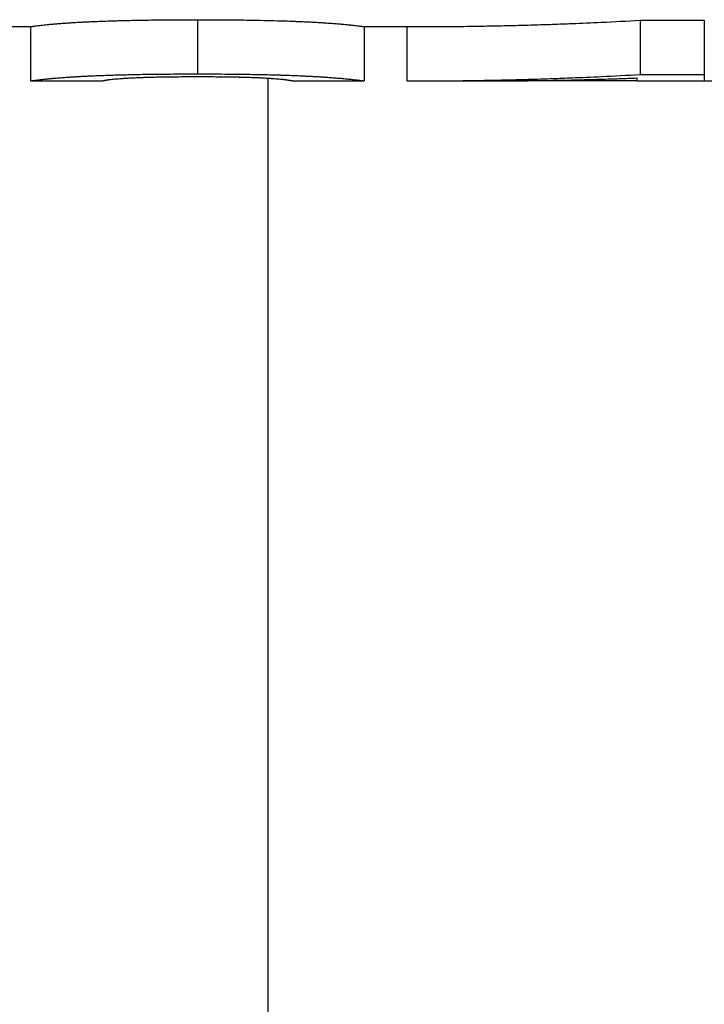
# Model space of a CAD drawing. Units: inches. Extents: x 19 to 290, y 12 to 184.
# Drawn here: x 148 to 149, y 71 to 72 of the extents above; entities that cross this region are included whole.
import ezdxf

# ---------------------------------------------------------------- set-up
doc = ezdxf.new("R2010")
doc.units = ezdxf.units.IN
doc.header["$LTSCALE"] = 18
doc.header["$MEASUREMENT"] = 0
doc.layers.add('Visible Edges(ANSI)', color=7, linetype='Continuous', lineweight=25)
doc.layers.add('Visible Tangent Edges(ANSI)', color=7, linetype='Continuous', lineweight=25)

msp = doc.modelspace()

# ---------------------------------------------------------------- linework, layer by layer
at = {"layer": 'Visible Edges(ANSI)', "color": 7}
for p, q in [((148.638057, 71.504096), (148.652838, 71.504096)), ((148.638057, 71.504096), (148.638057, 71.491612)), ((148.652838, 71.504096), (148.652838, 71.491612)), ((148.484505, 71.502624), (148.497832, 71.502624)), ((148.49783, 71.502625), (148.49783, 71.490125)), ((148.574554, 71.502624), (148.586725, 71.502624)), ((148.574556, 71.502625), (148.574556, 71.490125)), ((148.584377, 71.502624), (148.584377, 71.490127)), ((148.497832, 71.490124), (148.514168, 71.490124)), ((148.558217, 71.490124), (148.574554, 71.490124)), ((148.586725, 71.490124), (148.602781, 71.490124)), ((148.637376, 71.490143), (148.608542, 71.490143)), ((148.637376, 71.490124), (148.637376, 71.490811)), ((148.637376, 71.490124), (148.652838, 71.490124))]:
    msp.add_line(p, q, dxfattribs=at)
for points, knots in [([(148.49783, 71.502625), (148.49783, 71.502622), (148.497917, 71.502635), (148.49809, 71.502661), (148.498264, 71.502687), (148.498525, 71.502726), (148.498872, 71.502772), (148.499046, 71.502796), (148.499242, 71.502821), (148.499459, 71.502848), (148.499785, 71.502889), (148.500159, 71.502934), (148.500583, 71.502981), (148.501007, 71.503028), (148.501479, 71.503077), (148.502, 71.503128), (148.502174, 71.503145), (148.502353, 71.503162), (148.502538, 71.503179), (148.502815, 71.503204), (148.503104, 71.50323), (148.503406, 71.503256), (148.503707, 71.503282), (148.504021, 71.503308), (148.504346, 71.503334), (148.504672, 71.503359), (148.50501, 71.503385), (148.505361, 71.503411), (148.505477, 71.503419), (148.505595, 71.503428), (148.505715, 71.503436), (148.505894, 71.503449), (148.506076, 71.503461), (148.506262, 71.503474), (148.506323, 71.503478), (148.506386, 71.503482), (148.506448, 71.503487), (148.506729, 71.503505), (148.507017, 71.503524), (148.507312, 71.503542), (148.50741, 71.503548), (148.507509, 71.503554), (148.507609, 71.503561), (148.507809, 71.503573), (148.508012, 71.503585), (148.508219, 71.503597), (148.508426, 71.503609), (148.508636, 71.503621), (148.508849, 71.503633), (148.508991, 71.50364), (148.509135, 71.503648), (148.50928, 71.503656), (148.50957, 71.503672), (148.509867, 71.503687), (148.510169, 71.503702), (148.51032, 71.50371), (148.510473, 71.503717), (148.510627, 71.503725), (148.510935, 71.50374), (148.511249, 71.503755), (148.511569, 71.503769), (148.511729, 71.503776), (148.511891, 71.503783), (148.512054, 71.503791), (148.512543, 71.503812), (148.513045, 71.503833), (148.513561, 71.503853), (148.513904, 71.503866), (148.514254, 71.50388), (148.51461, 71.503892), (148.515321, 71.503918), (148.516056, 71.503943), (148.516815, 71.503966), (148.517194, 71.503977), (148.51758, 71.503989), (148.517971, 71.503999), (148.519145, 71.504032), (148.520372, 71.504061), (148.521653, 71.504087), (148.522507, 71.504105), (148.523384, 71.50412), (148.524286, 71.504134), (148.526088, 71.504162), (148.527986, 71.504184), (148.529978, 71.504198), (148.531971, 71.504212), (148.534059, 71.50422), (148.536241, 71.50422)], [0, 0, 0, 0, 0.1666667, 0.1666667, 0.1666667, 0.3333333, 0.3333333, 0.3333333, 0.4166667, 0.4166667, 0.4166667, 0.5416667, 0.5416667, 0.5416667, 0.6666667, 0.6666667, 0.6666667, 0.7083333, 0.7083333, 0.7083333, 0.7708333, 0.7708333, 0.7708333, 0.8333333, 0.8333333, 0.8333333, 0.8958333, 0.8958333, 0.8958333, 0.9166667, 0.9166667, 0.9166667, 0.9479167, 0.9479167, 0.9479167, 0.9583333, 0.9583333, 0.9583333, 1.0052083, 1.0052083, 1.0052083, 1.0208333, 1.0208333, 1.0208333, 1.0520833, 1.0520833, 1.0520833, 1.0833333, 1.0833333, 1.0833333, 1.1041667, 1.1041667, 1.1041667, 1.1458333, 1.1458333, 1.1458333, 1.1666667, 1.1666667, 1.1666667, 1.2083333, 1.2083333, 1.2083333, 1.2291667, 1.2291667, 1.2291667, 1.2916667, 1.2916667, 1.2916667, 1.3333333, 1.3333333, 1.3333333, 1.4166667, 1.4166667, 1.4166667, 1.4583333, 1.4583333, 1.4583333, 1.5833333, 1.5833333, 1.5833333, 1.6666667, 1.6666667, 1.6666667, 1.8333333, 1.8333333, 1.8333333, 2, 2, 2, 2]), ([(148.536241, 71.50422), (148.538435, 71.50422), (148.540531, 71.504212), (148.542531, 71.504197), (148.544531, 71.504182), (148.546434, 71.50416), (148.54824, 71.504131), (148.550498, 71.504095), (148.552605, 71.504048), (148.55456, 71.503992), (148.554951, 71.503981), (148.555336, 71.503969), (148.555715, 71.503957), (148.556473, 71.503933), (148.557207, 71.503908), (148.557916, 71.503881), (148.558271, 71.503868), (148.55862, 71.503855), (148.558962, 71.503841), (148.559476, 71.50382), (148.559977, 71.503799), (148.560463, 71.503777), (148.56095, 71.503755), (148.561423, 71.503732), (148.561883, 71.503709), (148.562342, 71.503686), (148.562788, 71.503662), (148.563221, 71.503638), (148.563365, 71.50363), (148.563507, 71.503622), (148.563648, 71.503614), (148.56386, 71.503602), (148.564068, 71.50359), (148.564273, 71.503577), (148.564341, 71.503573), (148.564409, 71.503569), (148.564477, 71.503565), (148.564781, 71.503547), (148.565077, 71.503528), (148.565365, 71.503509), (148.565462, 71.503503), (148.565557, 71.503496), (148.565652, 71.50349), (148.565841, 71.503477), (148.566028, 71.503465), (148.566211, 71.503452), (148.566394, 71.503439), (148.566575, 71.503427), (148.566752, 71.503414), (148.56687, 71.503405), (148.566987, 71.503397), (148.567103, 71.503388), (148.567334, 71.503371), (148.56756, 71.503354), (148.56778, 71.503337), (148.56789, 71.503328), (148.567999, 71.503319), (148.568107, 71.503311), (148.568321, 71.503294), (148.568531, 71.503276), (148.568735, 71.503259), (148.568837, 71.503251), (148.568938, 71.503242), (148.569038, 71.503234), (148.569336, 71.503208), (148.569622, 71.503183), (148.569896, 71.503158), (148.570079, 71.503141), (148.570256, 71.503124), (148.570428, 71.503108), (148.570772, 71.503075), (148.571095, 71.503042), (148.571396, 71.503011), (148.571546, 71.502995), (148.571691, 71.50298), (148.571831, 71.502965), (148.57225, 71.502919), (148.572621, 71.502876), (148.572943, 71.502837), (148.573158, 71.502811), (148.573352, 71.502787), (148.573524, 71.502765), (148.573868, 71.50272), (148.574126, 71.502684), (148.574298, 71.502659), (148.57447, 71.502635), (148.574556, 71.502622), (148.574556, 71.502625)], [0, 0, 0, 0, 0.1666667, 0.1666667, 0.1666667, 0.3333333, 0.3333333, 0.3333333, 0.5416667, 0.5416667, 0.5416667, 0.5833333, 0.5833333, 0.5833333, 0.6666667, 0.6666667, 0.6666667, 0.7083333, 0.7083333, 0.7083333, 0.7708333, 0.7708333, 0.7708333, 0.8333333, 0.8333333, 0.8333333, 0.8958333, 0.8958333, 0.8958333, 0.9166667, 0.9166667, 0.9166667, 0.9479167, 0.9479167, 0.9479167, 0.9583333, 0.9583333, 0.9583333, 1.0052083, 1.0052083, 1.0052083, 1.0208333, 1.0208333, 1.0208333, 1.0520833, 1.0520833, 1.0520833, 1.0833333, 1.0833333, 1.0833333, 1.1041667, 1.1041667, 1.1041667, 1.1458333, 1.1458333, 1.1458333, 1.1666667, 1.1666667, 1.1666667, 1.2083333, 1.2083333, 1.2083333, 1.2291667, 1.2291667, 1.2291667, 1.2916667, 1.2916667, 1.2916667, 1.3333333, 1.3333333, 1.3333333, 1.4166667, 1.4166667, 1.4166667, 1.4583333, 1.4583333, 1.4583333, 1.5833333, 1.5833333, 1.5833333, 1.6666667, 1.6666667, 1.6666667, 1.8333333, 1.8333333, 1.8333333, 2, 2, 2, 2]), ([(148.586725, 71.502624), (148.587433, 71.502624), (148.588142, 71.502625), (148.588851, 71.502627), (148.590342, 71.50263), (148.591833, 71.502638), (148.593324, 71.502649), (148.595561, 71.502665), (148.597797, 71.50269), (148.600034, 71.502723), (148.600779, 71.502734), (148.601525, 71.502746), (148.60227, 71.502759), (148.603762, 71.502785), (148.605253, 71.502815), (148.606744, 71.502848), (148.607489, 71.502865), (148.608235, 71.502882), (148.60898, 71.502901), (148.610471, 71.502938), (148.611963, 71.502979), (148.613454, 71.503023), (148.614199, 71.503046), (148.614945, 71.503069), (148.61569, 71.503093), (148.617181, 71.503141), (148.618672, 71.503193), (148.620163, 71.503249), (148.620909, 71.503277), (148.621655, 71.503306), (148.6224, 71.503335), (148.624637, 71.503424), (148.626873, 71.503522), (148.62911, 71.503628), (148.632092, 71.503769), (148.635074, 71.503925), (148.638057, 71.504096)], [0.00909641, 0.00909641, 0.00909641, 0.00909641, 0.01733416, 0.01733416, 0.01733416, 0.03466833, 0.03466833, 0.03466833, 0.06066958, 0.06066958, 0.06066958, 0.06933666, 0.06933666, 0.06933666, 0.08667082, 0.08667082, 0.08667082, 0.09533791, 0.09533791, 0.09533791, 0.11267207, 0.11267207, 0.11267207, 0.12133915, 0.12133915, 0.12133915, 0.13867332, 0.13867332, 0.13867332, 0.1473404, 0.1473404, 0.1473404, 0.17334165, 0.17334165, 0.17334165, 0.20800998, 0.20800998, 0.20800998, 0.20800998]), ([(148.497832, 71.490124), (148.497846, 71.490124), (148.497932, 71.490138), (148.49809, 71.490162), (148.498264, 71.490188), (148.498525, 71.490227), (148.498872, 71.490274), (148.499046, 71.490298), (148.499242, 71.490323), (148.499459, 71.490351), (148.499785, 71.490392), (148.500159, 71.490437), (148.500583, 71.490485), (148.500724, 71.4905), (148.500871, 71.490517), (148.501023, 71.490533), (148.501327, 71.490566), (148.501653, 71.490599), (148.502, 71.490633), (148.502174, 71.49065), (148.502353, 71.490667), (148.502538, 71.490685), (148.502815, 71.490711), (148.503104, 71.490737), (148.503406, 71.490763), (148.503506, 71.490771), (148.503608, 71.49078), (148.503711, 71.490789), (148.503917, 71.490806), (148.504129, 71.490824), (148.504346, 71.490841), (148.504455, 71.49085), (148.504565, 71.490858), (148.504676, 71.490867), (148.504899, 71.490884), (148.505127, 71.490902), (148.505361, 71.490919), (148.505477, 71.490928), (148.505595, 71.490936), (148.505715, 71.490945), (148.505894, 71.490958), (148.506076, 71.49097), (148.506262, 71.490983), (148.506323, 71.490987), (148.506386, 71.490991), (148.506448, 71.490996), (148.506542, 71.491002), (148.506636, 71.491008), (148.506731, 71.491015), (148.506827, 71.491021), (148.506923, 71.491027), (148.507019, 71.491033), (148.507052, 71.491035), (148.507084, 71.491037), (148.507116, 71.49104), (148.507181, 71.491044), (148.507246, 71.491048), (148.507312, 71.491052), (148.507345, 71.491054), (148.507377, 71.491056), (148.50741, 71.491058), (148.507476, 71.491062), (148.507543, 71.491066), (148.507609, 71.49107), (148.507643, 71.491072), (148.507676, 71.491074), (148.507709, 71.491077), (148.50781, 71.491083), (148.507911, 71.491089), (148.508014, 71.491095), (148.508082, 71.491099), (148.50815, 71.491103), (148.508219, 71.491107), (148.508426, 71.491119), (148.508636, 71.491131), (148.508849, 71.491143), (148.508991, 71.491151), (148.509135, 71.491159), (148.50928, 71.491167), (148.50957, 71.491183), (148.509867, 71.491198), (148.510169, 71.491214), (148.51032, 71.491221), (148.510473, 71.491229), (148.510627, 71.491236), (148.510935, 71.491252), (148.511249, 71.491266), (148.511569, 71.491281), (148.511729, 71.491288), (148.511891, 71.491296), (148.512054, 71.491303), (148.512543, 71.491324), (148.513045, 71.491345), (148.513561, 71.491366), (148.513904, 71.491379), (148.514254, 71.491393), (148.51461, 71.491406), (148.515321, 71.491432), (148.516056, 71.491456), (148.516815, 71.49148), (148.517194, 71.491492), (148.51758, 71.491503), (148.517971, 71.491514), (148.519145, 71.491547), (148.520372, 71.491577), (148.521653, 71.491603), (148.522507, 71.49162), (148.523384, 71.491636), (148.524286, 71.49165), (148.526088, 71.491678), (148.527986, 71.4917), (148.529978, 71.491715), (148.531971, 71.491729), (148.534059, 71.491736), (148.536241, 71.491736)], [0.0147481, 0.0147481, 0.0147481, 0.0147481, 0.1666667, 0.1666667, 0.1666667, 0.3333333, 0.3333333, 0.3333333, 0.4166667, 0.4166667, 0.4166667, 0.5416667, 0.5416667, 0.5416667, 0.5833333, 0.5833333, 0.5833333, 0.6666667, 0.6666667, 0.6666667, 0.7083333, 0.7083333, 0.7083333, 0.7708333, 0.7708333, 0.7708333, 0.7916667, 0.7916667, 0.7916667, 0.8333333, 0.8333333, 0.8333333, 0.8541667, 0.8541667, 0.8541667, 0.8958333, 0.8958333, 0.8958333, 0.9166667, 0.9166667, 0.9166667, 0.9479167, 0.9479167, 0.9479167, 0.9583333, 0.9583333, 0.9583333, 0.9739583, 0.9739583, 0.9739583, 0.9895833, 0.9895833, 0.9895833, 0.9947917, 0.9947917, 0.9947917, 1.0052083, 1.0052083, 1.0052083, 1.0104167, 1.0104167, 1.0104167, 1.0208333, 1.0208333, 1.0208333, 1.0260417, 1.0260417, 1.0260417, 1.0416667, 1.0416667, 1.0416667, 1.0520833, 1.0520833, 1.0520833, 1.0833333, 1.0833333, 1.0833333, 1.1041667, 1.1041667, 1.1041667, 1.1458333, 1.1458333, 1.1458333, 1.1666667, 1.1666667, 1.1666667, 1.2083333, 1.2083333, 1.2083333, 1.2291667, 1.2291667, 1.2291667, 1.2916667, 1.2916667, 1.2916667, 1.3333333, 1.3333333, 1.3333333, 1.4166667, 1.4166667, 1.4166667, 1.4583333, 1.4583333, 1.4583333, 1.5833333, 1.5833333, 1.5833333, 1.6666667, 1.6666667, 1.6666667, 1.8333333, 1.8333333, 1.8333333, 2, 2, 2, 2]), ([(148.514168, 71.490124), (148.514171, 71.490124), (148.514179, 71.490125), (148.514191, 71.490128), (148.514207, 71.490131), (148.514232, 71.490136), (148.514264, 71.490143), (148.51428, 71.490146), (148.514298, 71.49015), (148.514319, 71.490154), (148.514349, 71.490161), (148.514384, 71.490168), (148.514424, 71.490176), (148.514437, 71.490179), (148.51445, 71.490182), (148.514465, 71.490185), (148.514493, 71.490191), (148.514523, 71.490197), (148.514556, 71.490204), (148.514572, 71.490207), (148.514589, 71.49021), (148.514606, 71.490214), (148.514632, 71.490219), (148.514659, 71.490224), (148.514687, 71.49023), (148.514696, 71.490231), (148.514706, 71.490233), (148.514715, 71.490235), (148.514735, 71.490239), (148.514754, 71.490243), (148.514775, 71.490247), (148.514785, 71.490249), (148.514795, 71.490251), (148.514805, 71.490253), (148.514821, 71.490256), (148.514837, 71.490259), (148.514853, 71.490262), (148.514858, 71.490263), (148.514864, 71.490264), (148.514869, 71.490265), (148.51488, 71.490267), (148.514891, 71.490269), (148.514902, 71.490271), (148.514908, 71.490272), (148.514913, 71.490273), (148.514919, 71.490274), (148.51493, 71.490276), (148.514942, 71.490278), (148.514953, 71.490281), (148.514959, 71.490282), (148.514965, 71.490283), (148.514971, 71.490284), (148.514982, 71.490286), (148.514994, 71.490288), (148.515006, 71.49029), (148.515015, 71.490292), (148.515024, 71.490294), (148.515033, 71.490295), (148.515042, 71.490297), (148.515051, 71.490299), (148.51506, 71.4903), (148.515079, 71.490304), (148.515098, 71.490307), (148.515118, 71.49031), (148.515124, 71.490312), (148.515131, 71.490313), (148.515137, 71.490314), (148.515171, 71.49032), (148.515205, 71.490325), (148.515241, 71.490331), (148.515248, 71.490332), (148.515256, 71.490334), (148.515263, 71.490335), (148.5153, 71.490341), (148.515338, 71.490347), (148.515377, 71.490353), (148.515424, 71.49036), (148.515473, 71.490367), (148.515525, 71.490375), (148.515576, 71.490382), (148.515629, 71.490389), (148.515685, 71.490397), (148.515722, 71.490402), (148.51576, 71.490407), (148.515798, 71.490412), (148.515876, 71.490422), (148.515957, 71.490432), (148.516041, 71.490443), (148.516084, 71.490448), (148.516127, 71.490453), (148.516171, 71.490458), (148.516392, 71.490484), (148.516635, 71.490511), (148.5169, 71.490537), (148.517113, 71.490559), (148.51734, 71.49058), (148.517581, 71.490601), (148.517822, 71.490622), (148.518078, 71.490643), (148.518348, 71.490664)], [-1.9592804, -1.9592804, -1.9592804, -1.9592804, -1.8333333, -1.8333333, -1.8333333, -1.6666667, -1.6666667, -1.6666667, -1.5833333, -1.5833333, -1.5833333, -1.4583333, -1.4583333, -1.4583333, -1.4166667, -1.4166667, -1.4166667, -1.3333333, -1.3333333, -1.3333333, -1.2916667, -1.2916667, -1.2916667, -1.2291667, -1.2291667, -1.2291667, -1.2083333, -1.2083333, -1.2083333, -1.1666667, -1.1666667, -1.1666667, -1.1458333, -1.1458333, -1.1458333, -1.1145833, -1.1145833, -1.1145833, -1.1041667, -1.1041667, -1.1041667, -1.0833333, -1.0833333, -1.0833333, -1.0729167, -1.0729167, -1.0729167, -1.0520833, -1.0520833, -1.0520833, -1.0416667, -1.0416667, -1.0416667, -1.0208333, -1.0208333, -1.0208333, -1.0052083, -1.0052083, -1.0052083, -0.9895833, -0.9895833, -0.9895833, -0.9583333, -0.9583333, -0.9583333, -0.9479167, -0.9479167, -0.9479167, -0.8958333, -0.8958333, -0.8958333, -0.8854167, -0.8854167, -0.8854167, -0.8333333, -0.8333333, -0.8333333, -0.7708333, -0.7708333, -0.7708333, -0.7083333, -0.7083333, -0.7083333, -0.6666667, -0.6666667, -0.6666667, -0.5833333, -0.5833333, -0.5833333, -0.5416667, -0.5416667, -0.5416667, -0.3333333, -0.3333333, -0.3333333, -0.1666667, -0.1666667, -0.1666667, 0, 0, 0, 0]), ([(148.518348, 71.490664), (148.518629, 71.490685), (148.518927, 71.490706), (148.519241, 71.490726), (148.519555, 71.490747), (148.519886, 71.490767), (148.520234, 71.490787), (148.520408, 71.490797), (148.520585, 71.490806), (148.520768, 71.490816), (148.521041, 71.49083), (148.521323, 71.490844), (148.521615, 71.490858), (148.521712, 71.490862), (148.521811, 71.490867), (148.52191, 71.490871), (148.522109, 71.49088), (148.522312, 71.490889), (148.522519, 71.490897), (148.522623, 71.490901), (148.522727, 71.490906), (148.522833, 71.49091), (148.522991, 71.490916), (148.523152, 71.490922), (148.523315, 71.490928), (148.523369, 71.49093), (148.523424, 71.490932), (148.523479, 71.490934), (148.523589, 71.490938), (148.5237, 71.490942), (148.523812, 71.490946), (148.523867, 71.490948), (148.523924, 71.490949), (148.52398, 71.490951), (148.524065, 71.490954), (148.52415, 71.490957), (148.524236, 71.49096), (148.524265, 71.490961), (148.524293, 71.490962), (148.524322, 71.490963), (148.524379, 71.490964), (148.524437, 71.490966), (148.524495, 71.490968), (148.524524, 71.490969), (148.524553, 71.49097), (148.524583, 71.490971), (148.524641, 71.490972), (148.524699, 71.490974), (148.524758, 71.490976), (148.524846, 71.490979), (148.524935, 71.490981), (148.525024, 71.490984), (148.525069, 71.490985), (148.525114, 71.490986), (148.525159, 71.490988), (148.525294, 71.490991), (148.52543, 71.490995), (148.525569, 71.490999), (148.5256, 71.491), (148.52563, 71.491), (148.525661, 71.491001), (148.525754, 71.491004), (148.525848, 71.491006), (148.525942, 71.491008), (148.526005, 71.49101), (148.526068, 71.491011), (148.526131, 71.491013), (148.526322, 71.491018), (148.526516, 71.491022), (148.526713, 71.491026), (148.52691, 71.491031), (148.527109, 71.491035), (148.527313, 71.491039), (148.527516, 71.491043), (148.527722, 71.491047), (148.527931, 71.49105), (148.528071, 71.491053), (148.528211, 71.491055), (148.528354, 71.491058), (148.528638, 71.491062), (148.528928, 71.491067), (148.529224, 71.491071), (148.529372, 71.491073), (148.529521, 71.491075), (148.529671, 71.491077), (148.530424, 71.491086), (148.531211, 71.491094), (148.532033, 71.4911), (148.53269, 71.491105), (148.533369, 71.491108), (148.534071, 71.491111), (148.534772, 71.491113), (148.535496, 71.491114), (148.536241, 71.491114)], [-2, -2, -2, -2, -1.8333333, -1.8333333, -1.8333333, -1.6666667, -1.6666667, -1.6666667, -1.5833333, -1.5833333, -1.5833333, -1.4583333, -1.4583333, -1.4583333, -1.4166667, -1.4166667, -1.4166667, -1.3333333, -1.3333333, -1.3333333, -1.2916667, -1.2916667, -1.2916667, -1.2291667, -1.2291667, -1.2291667, -1.2083333, -1.2083333, -1.2083333, -1.1666667, -1.1666667, -1.1666667, -1.1458333, -1.1458333, -1.1458333, -1.1145833, -1.1145833, -1.1145833, -1.1041667, -1.1041667, -1.1041667, -1.0833333, -1.0833333, -1.0833333, -1.0729167, -1.0729167, -1.0729167, -1.0520833, -1.0520833, -1.0520833, -1.0208333, -1.0208333, -1.0208333, -1.0052083, -1.0052083, -1.0052083, -0.9583333, -0.9583333, -0.9583333, -0.9479167, -0.9479167, -0.9479167, -0.9166667, -0.9166667, -0.9166667, -0.8958333, -0.8958333, -0.8958333, -0.8333333, -0.8333333, -0.8333333, -0.7708333, -0.7708333, -0.7708333, -0.7083333, -0.7083333, -0.7083333, -0.6666667, -0.6666667, -0.6666667, -0.5833333, -0.5833333, -0.5833333, -0.5416667, -0.5416667, -0.5416667, -0.3333333, -0.3333333, -0.3333333, -0.1666667, -0.1666667, -0.1666667, 0, 0, 0, 0]), ([(148.536241, 71.491736), (148.538435, 71.491736), (148.540531, 71.491729), (148.542531, 71.491714), (148.544531, 71.491699), (148.546434, 71.491676), (148.54824, 71.491647), (148.549143, 71.491632), (148.550022, 71.491616), (148.550877, 71.491598), (148.552159, 71.491571), (148.553387, 71.49154), (148.55456, 71.491506), (148.554951, 71.491495), (148.555336, 71.491483), (148.555715, 71.491471), (148.556473, 71.491447), (148.557207, 71.491421), (148.557916, 71.491395), (148.558271, 71.491381), (148.55862, 71.491368), (148.558962, 71.491354), (148.559476, 71.491333), (148.559977, 71.491311), (148.560463, 71.491289), (148.560626, 71.491281), (148.560786, 71.491274), (148.560946, 71.491266), (148.561264, 71.491251), (148.561576, 71.491236), (148.561883, 71.49122), (148.562036, 71.491213), (148.562188, 71.491205), (148.562338, 71.491197), (148.562638, 71.491181), (148.562932, 71.491165), (148.563221, 71.491149), (148.563365, 71.491141), (148.563507, 71.491133), (148.563648, 71.491125), (148.56386, 71.491112), (148.564068, 71.4911), (148.564273, 71.491087), (148.564341, 71.491083), (148.564409, 71.491079), (148.564477, 71.491075), (148.564578, 71.491069), (148.564678, 71.491063), (148.564778, 71.491056), (148.564878, 71.49105), (148.564976, 71.491044), (148.565074, 71.491037), (148.565107, 71.491035), (148.565139, 71.491033), (148.565172, 71.491031), (148.565237, 71.491027), (148.565301, 71.491023), (148.565365, 71.491018), (148.565397, 71.491016), (148.565429, 71.491014), (148.565461, 71.491012), (148.565525, 71.491008), (148.565589, 71.491003), (148.565652, 71.490999), (148.565683, 71.490997), (148.565715, 71.490995), (148.565746, 71.490993), (148.56584, 71.490986), (148.565934, 71.49098), (148.566027, 71.490974), (148.566088, 71.490969), (148.56615, 71.490965), (148.566211, 71.490961), (148.566394, 71.490948), (148.566575, 71.490935), (148.566752, 71.490922), (148.56687, 71.490913), (148.566987, 71.490905), (148.567103, 71.490896), (148.567334, 71.490879), (148.56756, 71.490861), (148.56778, 71.490844), (148.56789, 71.490835), (148.567999, 71.490827), (148.568107, 71.490818), (148.568321, 71.490801), (148.568531, 71.490783), (148.568735, 71.490766), (148.568837, 71.490757), (148.568938, 71.490749), (148.569038, 71.49074), (148.569336, 71.490714), (148.569622, 71.490689), (148.569896, 71.490663), (148.570079, 71.490646), (148.570256, 71.490629), (148.570428, 71.490613), (148.570772, 71.490579), (148.571095, 71.490547), (148.571396, 71.490515), (148.571546, 71.490499), (148.571691, 71.490484), (148.571831, 71.490468), (148.57225, 71.490422), (148.572621, 71.490379), (148.572943, 71.49034), (148.573158, 71.490313), (148.573352, 71.490289), (148.573524, 71.490266), (148.573868, 71.490221), (148.574126, 71.490185), (148.574298, 71.49016), (148.574456, 71.490137), (148.574541, 71.490124), (148.574554, 71.490124)], [0, 0, 0, 0, 0.1666667, 0.1666667, 0.1666667, 0.3333333, 0.3333333, 0.3333333, 0.4166667, 0.4166667, 0.4166667, 0.5416667, 0.5416667, 0.5416667, 0.5833333, 0.5833333, 0.5833333, 0.6666667, 0.6666667, 0.6666667, 0.7083333, 0.7083333, 0.7083333, 0.7708333, 0.7708333, 0.7708333, 0.7916667, 0.7916667, 0.7916667, 0.8333333, 0.8333333, 0.8333333, 0.8541667, 0.8541667, 0.8541667, 0.8958333, 0.8958333, 0.8958333, 0.9166667, 0.9166667, 0.9166667, 0.9479167, 0.9479167, 0.9479167, 0.9583333, 0.9583333, 0.9583333, 0.9739583, 0.9739583, 0.9739583, 0.9895833, 0.9895833, 0.9895833, 0.9947917, 0.9947917, 0.9947917, 1.0052083, 1.0052083, 1.0052083, 1.0104167, 1.0104167, 1.0104167, 1.0208333, 1.0208333, 1.0208333, 1.0260417, 1.0260417, 1.0260417, 1.0416667, 1.0416667, 1.0416667, 1.0520833, 1.0520833, 1.0520833, 1.0833333, 1.0833333, 1.0833333, 1.1041667, 1.1041667, 1.1041667, 1.1458333, 1.1458333, 1.1458333, 1.1666667, 1.1666667, 1.1666667, 1.2083333, 1.2083333, 1.2083333, 1.2291667, 1.2291667, 1.2291667, 1.2916667, 1.2916667, 1.2916667, 1.3333333, 1.3333333, 1.3333333, 1.4166667, 1.4166667, 1.4166667, 1.4583333, 1.4583333, 1.4583333, 1.5833333, 1.5833333, 1.5833333, 1.6666667, 1.6666667, 1.6666667, 1.8333333, 1.8333333, 1.8333333, 1.9862683, 1.9862683, 1.9862683, 1.9862683]), ([(148.536241, 71.491114), (148.536987, 71.491114), (148.537709, 71.491113), (148.538409, 71.491111), (148.539109, 71.491108), (148.539785, 71.491105), (148.540439, 71.4911), (148.540766, 71.491098), (148.541087, 71.491095), (148.541402, 71.491092), (148.541875, 71.491087), (148.542336, 71.491082), (148.542783, 71.491077), (148.542932, 71.491075), (148.543079, 71.491073), (148.543226, 71.491071), (148.543518, 71.491067), (148.543805, 71.491062), (148.544086, 71.491058), (148.544226, 71.491055), (148.544365, 71.491053), (148.544503, 71.49105), (148.544709, 71.491047), (148.544912, 71.491043), (148.545112, 71.491039), (148.545179, 71.491037), (148.545245, 71.491036), (148.545311, 71.491035), (148.545443, 71.491032), (148.545573, 71.491029), (148.545702, 71.491026), (148.545767, 71.491025), (148.545831, 71.491023), (148.545895, 71.491022), (148.54599, 71.49102), (148.546085, 71.491018), (148.546179, 71.491015), (148.546211, 71.491014), (148.546242, 71.491014), (148.546273, 71.491013), (148.546335, 71.491011), (148.546397, 71.49101), (148.546459, 71.491008), (148.54649, 71.491008), (148.546521, 71.491007), (148.546551, 71.491006), (148.546613, 71.491004), (148.546673, 71.491003), (148.546734, 71.491001), (148.546764, 71.491), (148.546794, 71.491), (148.546825, 71.490999), (148.546885, 71.490997), (148.546945, 71.490996), (148.547004, 71.490994), (148.547049, 71.490993), (148.547093, 71.490991), (148.547137, 71.49099), (148.547181, 71.490989), (148.547225, 71.490988), (148.547269, 71.490986), (148.547357, 71.490984), (148.547444, 71.490981), (148.547531, 71.490979), (148.54756, 71.490978), (148.547588, 71.490977), (148.547617, 71.490976), (148.547761, 71.490972), (148.547903, 71.490967), (148.548043, 71.490963), (148.548071, 71.490962), (148.548099, 71.490961), (148.548127, 71.49096), (148.548267, 71.490955), (148.548405, 71.490951), (148.548541, 71.490946), (148.548705, 71.49094), (148.548867, 71.490934), (148.549026, 71.490928), (148.549185, 71.490923), (148.549341, 71.490917), (148.549496, 71.49091), (148.549599, 71.490906), (148.549701, 71.490902), (148.549802, 71.490898), (148.550003, 71.49089), (148.550201, 71.490881), (148.550394, 71.490872), (148.550491, 71.490868), (148.550586, 71.490864), (148.550681, 71.490859), (148.551154, 71.490837), (148.551601, 71.490814), (148.552022, 71.49079), (148.552359, 71.490771), (148.552679, 71.490751), (148.552982, 71.490731), (148.553286, 71.490711), (148.553572, 71.49069), (148.553843, 71.490669)], [-2, -2, -2, -2, -1.8333333, -1.8333333, -1.8333333, -1.6666667, -1.6666667, -1.6666667, -1.5833333, -1.5833333, -1.5833333, -1.4583333, -1.4583333, -1.4583333, -1.4166667, -1.4166667, -1.4166667, -1.3333333, -1.3333333, -1.3333333, -1.2916667, -1.2916667, -1.2916667, -1.2291667, -1.2291667, -1.2291667, -1.2083333, -1.2083333, -1.2083333, -1.1666667, -1.1666667, -1.1666667, -1.1458333, -1.1458333, -1.1458333, -1.1145833, -1.1145833, -1.1145833, -1.1041667, -1.1041667, -1.1041667, -1.0833333, -1.0833333, -1.0833333, -1.0729167, -1.0729167, -1.0729167, -1.0520833, -1.0520833, -1.0520833, -1.0416667, -1.0416667, -1.0416667, -1.0208333, -1.0208333, -1.0208333, -1.0052083, -1.0052083, -1.0052083, -0.9895833, -0.9895833, -0.9895833, -0.9583333, -0.9583333, -0.9583333, -0.9479167, -0.9479167, -0.9479167, -0.8958333, -0.8958333, -0.8958333, -0.8854167, -0.8854167, -0.8854167, -0.8333333, -0.8333333, -0.8333333, -0.7708333, -0.7708333, -0.7708333, -0.7083333, -0.7083333, -0.7083333, -0.6666667, -0.6666667, -0.6666667, -0.5833333, -0.5833333, -0.5833333, -0.5416667, -0.5416667, -0.5416667, -0.3333333, -0.3333333, -0.3333333, -0.1666667, -0.1666667, -0.1666667, 0, 0, 0, 0]), ([(148.553843, 71.490669), (148.554113, 71.490649), (148.554369, 71.490628), (148.554612, 71.490607), (148.554856, 71.490586), (148.555085, 71.490564), (148.555301, 71.490543), (148.555409, 71.490533), (148.555514, 71.490522), (148.555615, 71.490512), (148.555767, 71.490496), (148.555912, 71.49048), (148.556048, 71.490465), (148.556094, 71.49046), (148.556139, 71.490454), (148.556183, 71.490449), (148.55627, 71.490439), (148.556355, 71.490429), (148.556436, 71.490419), (148.556476, 71.490414), (148.556516, 71.490409), (148.556555, 71.490404), (148.556613, 71.490396), (148.556669, 71.490389), (148.556724, 71.490382), (148.556742, 71.490379), (148.55676, 71.490377), (148.556778, 71.490374), (148.556813, 71.490369), (148.556848, 71.490365), (148.556881, 71.49036), (148.556898, 71.490357), (148.556915, 71.490355), (148.556932, 71.490353), (148.556964, 71.490348), (148.556997, 71.490343), (148.557028, 71.490339), (148.557043, 71.490336), (148.557059, 71.490334), (148.557074, 71.490332), (148.557097, 71.490328), (148.557119, 71.490325), (148.557141, 71.490321), (148.557163, 71.490318), (148.557184, 71.490314), (148.557205, 71.490311), (148.557215, 71.490309), (148.557226, 71.490308), (148.557236, 71.490306), (148.557267, 71.490301), (148.557296, 71.490296), (148.557326, 71.490291), (148.557332, 71.49029), (148.557338, 71.490289), (148.557345, 71.490288), (148.557364, 71.490285), (148.557383, 71.490282), (148.557401, 71.490279), (148.557414, 71.490276), (148.557426, 71.490274), (148.557438, 71.490272), (148.557474, 71.490266), (148.55751, 71.49026), (148.557543, 71.490254), (148.557577, 71.490248), (148.55761, 71.490242), (148.557641, 71.490237), (148.557672, 71.490231), (148.557702, 71.490225), (148.557731, 71.49022), (148.55775, 71.490216), (148.557768, 71.490213), (148.557786, 71.49021), (148.557822, 71.490203), (148.557856, 71.490196), (148.557888, 71.49019), (148.557903, 71.490187), (148.557919, 71.490184), (148.557933, 71.490181), (148.558006, 71.490167), (148.558066, 71.490155), (148.558111, 71.490145), (148.558147, 71.490138), (148.558174, 71.490132), (148.558192, 71.490129), (148.558206, 71.490126), (148.558214, 71.490124), (148.558217, 71.490124)], [-2, -2, -2, -2, -1.8333333, -1.8333333, -1.8333333, -1.6666667, -1.6666667, -1.6666667, -1.5833333, -1.5833333, -1.5833333, -1.4583333, -1.4583333, -1.4583333, -1.4166667, -1.4166667, -1.4166667, -1.3333333, -1.3333333, -1.3333333, -1.2916667, -1.2916667, -1.2916667, -1.2291667, -1.2291667, -1.2291667, -1.2083333, -1.2083333, -1.2083333, -1.1666667, -1.1666667, -1.1666667, -1.1458333, -1.1458333, -1.1458333, -1.1041667, -1.1041667, -1.1041667, -1.0833333, -1.0833333, -1.0833333, -1.0520833, -1.0520833, -1.0520833, -1.0208333, -1.0208333, -1.0208333, -1.0052083, -1.0052083, -1.0052083, -0.9583333, -0.9583333, -0.9583333, -0.9479167, -0.9479167, -0.9479167, -0.9166667, -0.9166667, -0.9166667, -0.8958333, -0.8958333, -0.8958333, -0.8333333, -0.8333333, -0.8333333, -0.7708333, -0.7708333, -0.7708333, -0.7083333, -0.7083333, -0.7083333, -0.6666667, -0.6666667, -0.6666667, -0.5833333, -0.5833333, -0.5833333, -0.5416667, -0.5416667, -0.5416667, -0.3333333, -0.3333333, -0.3333333, -0.1666667, -0.1666667, -0.1666667, -0.0348558, -0.0348558, -0.0348558, -0.0348558]), ([(148.584377, 71.490127), (148.585869, 71.490123), (148.58736, 71.490123), (148.588851, 71.490127), (148.590342, 71.49013), (148.591833, 71.490138), (148.593324, 71.490149), (148.594069, 71.490154), (148.594815, 71.490161), (148.595561, 71.490168), (148.597052, 71.490183), (148.598543, 71.490202), (148.600034, 71.490224), (148.600779, 71.490235), (148.601525, 71.490248), (148.60227, 71.490261), (148.603762, 71.490287), (148.605253, 71.490317), (148.606744, 71.49035), (148.607489, 71.490367), (148.608235, 71.490385), (148.60898, 71.490404), (148.610471, 71.490441), (148.611963, 71.490483), (148.613454, 71.490528), (148.614199, 71.49055), (148.614945, 71.490574), (148.61569, 71.490598), (148.617181, 71.490647), (148.618672, 71.490699), (148.620163, 71.490755), (148.620909, 71.490784), (148.621655, 71.490813), (148.6224, 71.490843), (148.624637, 71.490933), (148.626873, 71.491031), (148.62911, 71.491138), (148.632092, 71.491281), (148.635074, 71.491439), (148.638057, 71.491612)], [0, 0, 0, 0, 0.01733416, 0.01733416, 0.01733416, 0.03466833, 0.03466833, 0.03466833, 0.04333541, 0.04333541, 0.04333541, 0.06066958, 0.06066958, 0.06066958, 0.06933666, 0.06933666, 0.06933666, 0.08667082, 0.08667082, 0.08667082, 0.09533791, 0.09533791, 0.09533791, 0.11267207, 0.11267207, 0.11267207, 0.12133915, 0.12133915, 0.12133915, 0.13867332, 0.13867332, 0.13867332, 0.1473404, 0.1473404, 0.1473404, 0.17334165, 0.17334165, 0.17334165, 0.20800998, 0.20800998, 0.20800998, 0.20800998]), ([(148.602781, 71.490124), (148.603102, 71.490124), (148.603424, 71.490124), (148.603745, 71.490125), (148.605427, 71.490127), (148.607108, 71.490133), (148.60879, 71.490145), (148.60935, 71.490149), (148.609911, 71.490153), (148.610471, 71.490158), (148.611592, 71.490168), (148.612713, 71.49018), (148.613834, 71.490194), (148.614395, 71.490201), (148.614956, 71.490209), (148.615516, 71.490217), (148.616637, 71.490234), (148.617758, 71.490252), (148.618879, 71.490273), (148.61944, 71.490283), (148.62, 71.490294), (148.620561, 71.490306), (148.621682, 71.490328), (148.622803, 71.490354), (148.623924, 71.490381), (148.624484, 71.490394), (148.625045, 71.490408), (148.625605, 71.490423), (148.627287, 71.490467), (148.628968, 71.490516), (148.63065, 71.49057), (148.631771, 71.490606), (148.632892, 71.490644), (148.634013, 71.490684), (148.635134, 71.490724), (148.636255, 71.490766), (148.637376, 71.490811)], [-0.13467448, -0.13467448, -0.13467448, -0.13467448, -0.13091944, -0.13091944, -0.13091944, -0.11128152, -0.11128152, -0.11128152, -0.10473555, -0.10473555, -0.10473555, -0.09164361, -0.09164361, -0.09164361, -0.08509763, -0.08509763, -0.08509763, -0.07200569, -0.07200569, -0.07200569, -0.06545972, -0.06545972, -0.06545972, -0.05236777, -0.05236777, -0.05236777, -0.0458218, -0.0458218, -0.0458218, -0.02618389, -0.02618389, -0.02618389, -0.01309194, -0.01309194, -0.01309194, 0, 0, 0, 0]), ([(148.638057, 71.491612), (148.638467, 71.491612), (148.638878, 71.491612), (148.639288, 71.491612), (148.640315, 71.491612), (148.641341, 71.491612), (148.642368, 71.491612), (148.642573, 71.491612), (148.642778, 71.491612), (148.642984, 71.491612), (148.64401, 71.491612), (148.645037, 71.491612), (148.646063, 71.491612), (148.646268, 71.491612), (148.646474, 71.491612), (148.646679, 71.491612), (148.648732, 71.491612), (148.650785, 71.491612), (148.652838, 71.491612)], [0, 0, 0, 0, 0.003128687, 0.003128687, 0.003128687, 0.010950405, 0.010950405, 0.010950405, 0.012514749, 0.012514749, 0.012514749, 0.020336467, 0.020336467, 0.020336467, 0.021900811, 0.021900811, 0.021900811, 0.037544247, 0.037544247, 0.037544247, 0.037544247]), ([(148.652838, 71.491612), (148.652838, 71.49152), (148.652838, 71.491432), (148.652838, 71.491349), (148.652838, 71.491265), (148.652838, 71.491186), (148.652838, 71.491111), (148.652838, 71.491074), (148.652838, 71.491037), (148.652838, 71.491002), (148.652838, 71.490931), (148.652838, 71.490865), (148.652838, 71.490803), (148.652838, 71.490772), (148.652838, 71.490742), (148.652838, 71.490713), (148.652838, 71.490655), (148.652838, 71.490601), (148.652838, 71.490552), (148.652838, 71.490527), (148.652838, 71.490504), (148.652838, 71.490481), (148.652838, 71.490414), (148.652838, 71.490356), (148.652838, 71.490307), (148.652838, 71.490275), (148.652838, 71.490247), (148.652838, 71.490223), (148.652838, 71.490211), (148.652838, 71.490201), (148.652838, 71.490191), (148.652838, 71.490146), (148.652838, 71.490133), (148.652838, 71.490124)], [0, 0, 0, 0, 0.01393501, 0.01393501, 0.01393501, 0.02787002, 0.02787002, 0.02787002, 0.03483752, 0.03483752, 0.03483752, 0.04877253, 0.04877253, 0.04877253, 0.05574003, 0.05574003, 0.05574003, 0.06967504, 0.06967504, 0.06967504, 0.07664255, 0.07664255, 0.07664255, 0.09754506, 0.09754506, 0.09754506, 0.11148007, 0.11148007, 0.11148007, 0.11844757, 0.11844757, 0.11844757, 0.15022326, 0.15022326, 0.15022326, 0.15022326])]:
    msp.add_open_spline(points, degree=3, knots=knots, dxfattribs=at)
msp.add_open_spline([(148.652838, 71.490143), (148.657603, 71.490143), (148.662368, 71.490143), (148.667133, 71.490143)], degree=3, dxfattribs=at)
at = {"layer": 'Visible Tangent Edges(ANSI)', "color": 7}
for p, q in [((148.536241, 71.50422), (148.536241, 71.491736)), ((148.55243, 71.490766), (148.55243, 69.690624))]:
    msp.add_line(p, q, dxfattribs=at)

doc.saveas('drawing.dxf')
